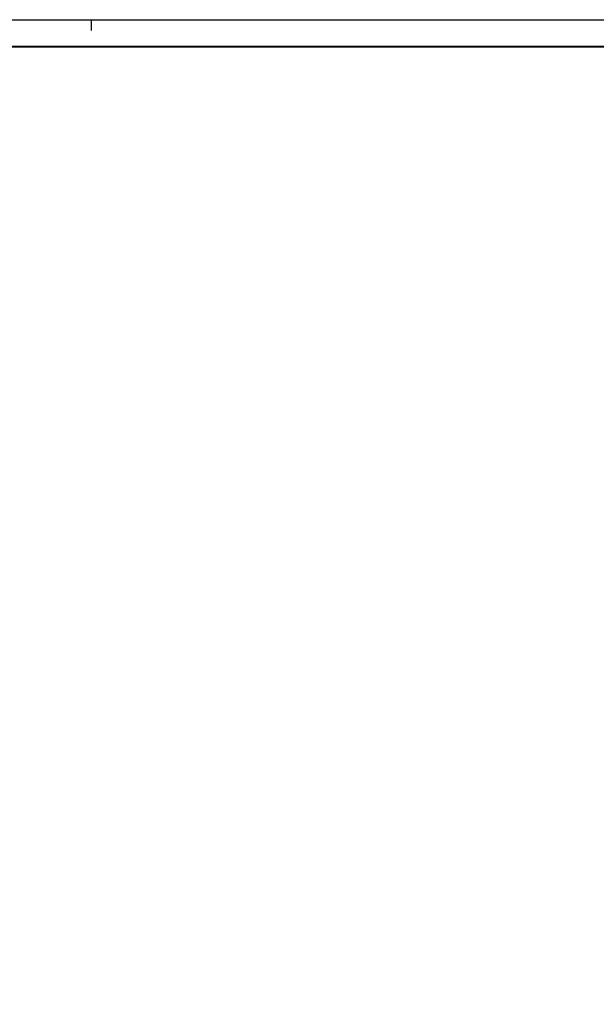
# Paper-space layout 'FORMATO_CODENSA_ND' of a CAD drawing. Units: metres. Extents: x 5049 to 6049, y 100 to 807.
# Drawn here: x 5516 to 5782, y 352 to 807 of the extents above; entities that cross this region are included whole.
import ezdxf
from ezdxf.enums import TextEntityAlignment as Align

# ---------------------------------------------------------------- set-up
doc = ezdxf.new("R2010")
doc.units = ezdxf.units.M
doc.header["$MEASUREMENT"] = 0
doc.layers.add('CO_FORMATO', color=5, linetype='Continuous')
doc.layers.add('CO_TXT FORMATO', color=7, linetype='Continuous')
doc.styles.add('ROMANS', font='romans.shx')

# ---------------------------------------------------------------- blocks, each defined once
blk = doc.blocks.new('FORMATO_CODENSA_ND_PLIEGO')
at = {"layer": 'CO_FORMATO', "color": 11}
blk.add_lwpolyline([(0, 707), (1000, 707), (1000, 0), (0, 0)], close=True, dxfattribs=at)
at = {"layer": 'CO_FORMATO', "color": 9}
blk.add_lwpolyline([(500, 707), (500, 702)], dxfattribs=at)
at = {"layer": 'CO_FORMATO', "const_width": 1}
blk.add_lwpolyline([(12.5, 694.5), (987.5, 694.5), (987.5, 12.5), (12.5, 12.5)], close=True, dxfattribs=at)
at = {"layer": 'CO_TXT FORMATO', "style": 'ROMANS'}
for tag, p in [('01', (37.25, 107)), ('02', (106.41, 107)), ('03', (37.25, 97)), ('04', (37.25, 92))]:
    blk.add_attdef(tag, p, '', height=2, dxfattribs=at)
at = {"layer": 'CO_TXT FORMATO', "color": 4, "style": 'ROMANS', "width": 0.9}
for tag, height, p in [('09', 4, (247.5, 105.5)), ('10', 4, (247.5, 98.5)), ('26', 5, (362.5, 97.5)), ('05', 5, (82.5, 67.5)), ('06', 5, (82.5, 57.5)), ('07', 5, (82.5, 47.5))]:
    blk.add_attdef(tag, text='', height=height, dxfattribs=at).set_placement(p, align=Align.MIDDLE)
at = {"layer": 'CO_TXT FORMATO', "color": 7, "style": 'ROMANS', "width": 0.8}
blk.add_attdef('45', (447.45, 102.5), '', height=2, dxfattribs=at)
at = {"layer": 'CO_TXT FORMATO', "color": 4, "style": 'ROMANS', "width": 0.8}
for tag, height, p in [('46', 4, (637.5, 102.5)), ('50', 4, (637.5, 72.5)), ('18', 5, (160, 22.5)), ('19', 5, (175, 22.5))]:
    blk.add_attdef(tag, text='', height=height, dxfattribs=at).set_placement(p, align=Align.MIDDLE_CENTER)
at = {"layer": 'CO_TXT FORMATO', "style": 'ROMANS', "width": 0.8}
for tag, p in [('47', (637.5, 97.5)), ('48', (637.5, 93.5)), ('49', (637.5, 89.5)), ('51', (637.5, 67.5)), ('52', (637.5, 63.5)), ('53', (637.5, 59.5)), ('20', (212.5, 30)), ('21', (212.5, 17.5))]:
    blk.add_attdef(tag, text='', height=2, dxfattribs=at).set_placement(p, align=Align.MIDDLE_CENTER)
at = {"layer": 'CO_TXT FORMATO', "color": 7, "style": 'ROMANS', "width": 0.9}
for tag, p in [('11', (247.5, 92.5)), ('12', (247.5, 87.5)), ('13', (247.5, 82.5))]:
    blk.add_attdef(tag, text='', height=2, dxfattribs=at).set_placement(p, align=Align.MIDDLE)
at = {"layer": 'CO_TXT FORMATO', "style": 'ROMANS', "width": 0.8}
for tag, p in [('27', (294.5, 67.5)), ('28', (294.5, 62.5)), ('29', (294.5, 57.5)), ('30', (294.5, 52.5)), ('31', (294.5, 47.5)), ('32', (294.5, 42.5)), ('54', (591.6, 40.5)), ('55', (591.6, 30.5)), ('56', (591.6, 20.5))]:
    blk.add_attdef(tag, p, '', height=2, dxfattribs=at)
at = {"layer": 'CO_TXT FORMATO', "style": 'ROMANS'}
for tag, height, width, p in [('14', 2, 0.8, (222.5, 52.5)), ('15', 2, 0.8, (222.5, 48.5)), ('16', 2, 0.8, (222.5, 44.5)), ('17', 2, 0.8, (222.5, 40.5)), ('08', 3, 0.9, (82.5, 37.5))]:
    blk.add_attdef(tag, text='', height=height, dxfattribs=dict(at, width=width)).set_placement(p, align=Align.MIDDLE)
at = {"layer": 'CO_TXT FORMATO', "style": 'ROMANS', "width": 0.8, "flags": 8}
for tag, p in [('42', (304.5, 35)), ('38', (304.5, 30)), ('34', (304.5, 25))]:
    blk.add_attdef(tag, text='', height=1.8, dxfattribs=at).set_placement(p, align=Align.MIDDLE_LEFT)
for tag, p in [('43', (402.5, 35)), ('44', (422.5, 35)), ('37', (297.5, 30)), ('39', (402.5, 30)), ('40', (422.5, 30)), ('33', (297.5, 25)), ('35', (402.5, 25)), ('36', (422.5, 25))]:
    blk.add_attdef(tag, text='', height=1.8, dxfattribs=at).set_placement(p, align=Align.MIDDLE_CENTER)

psp = doc.layouts.new('FORMATO_CODENSA_ND')

# ---------------------------------------------------------------- block references
psp.add_blockref('FORMATO_CODENSA_ND_PLIEGO', (5049.01, 100.33))

doc.saveas('drawing.dxf')
